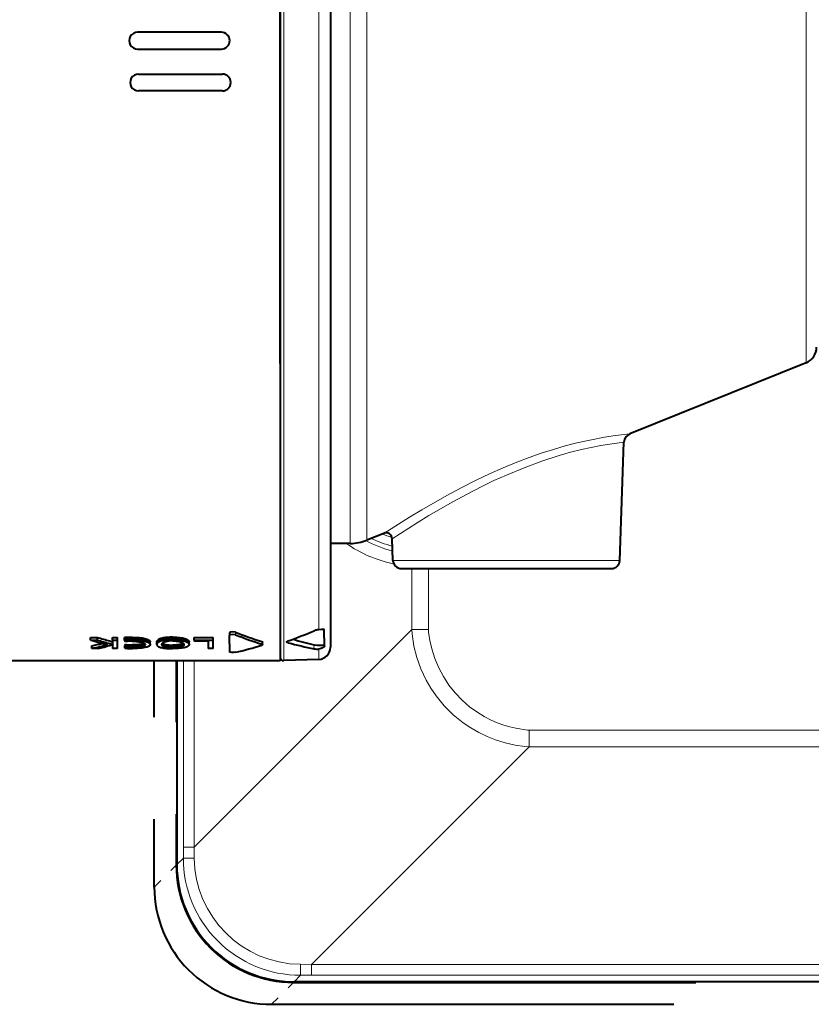
# Model space of a CAD drawing. Extents: x 40 to 812, y 25 to 535.
# Drawn here: x 671 to 694, y 158 to 188 of the extents above; entities that cross this region are included whole.
import ezdxf

# ---------------------------------------------------------------- set-up
doc = ezdxf.new("R2010")
doc.units = 0
doc.linetypes.add('DASHSPACE', pattern=[30, 12, -18])

msp = doc.modelspace()

# ---------------------------------------------------------------- linework, layer by layer
at = {"color": 7, "lineweight": 13}
for p, q in [((678.643555, 205.403214), (678.643677, 168.410751)), ((679.688354, 204.48613), (679.688416, 169.32785)), ((680.630798, 201.906982), (680.630859, 173.74324)), ((681.121643, 201.811584), (681.121704, 173.826965)), ((694.225281, 196.517395), (694.225342, 178.473129)), ((694.225342, 178.473129), (694.225342, 177.296646)), ((680.630859, 173.74324), (680.630859, 171.906982)), ((681.121704, 173.826965), (681.121704, 172.002396)), ((681.902161, 171.398254), (685.285583, 171.39827)), ((685.285583, 171.39827), (688.669006, 171.398285)), ((682.462219, 169.333664), (682.462219, 171.156982)), ((682.959839, 169.333664), (682.959778, 171.156982)), ((682.462219, 169.333664), (675.974365, 162.845718)), ((677.205933, 169.258652), (677.206604, 169.179428)), ((682.462219, 169.333664), (682.959839, 169.333664)), ((677.991699, 168.978394), (677.990845, 168.901016)), ((678.77771, 168.999023), (678.776978, 168.944199)), ((679.548035, 168.87944), (679.546448, 168.762451)), ((679.688416, 168.754959), (679.688416, 168.447235)), ((675.454468, 168.406952), (675.454529, 162.323761)), ((675.650635, 162.845718), (675.650635, 168.406967)), ((675.974365, 162.845718), (675.974304, 168.406967)), ((721.108948, 166.331329), (685.96228, 166.331238)), ((685.96228, 165.833679), (685.96228, 166.331238)), ((685.96228, 165.833679), (679.474365, 159.345734)), ((721.108887, 165.833771), (685.96228, 165.833679)), ((675.974304, 162.845718), (675.650635, 162.845703)), ((675.650635, 162.519913), (675.650635, 162.845703)), ((675.977478, 162.51329), (675.974365, 162.845718)), ((675.454529, 162.323761), (675.650635, 162.519913)), ((679.474365, 159.345734), (679.141907, 159.348846)), ((727.596863, 159.345856), (679.474365, 159.345734)), ((679.474365, 159.345734), (679.474365, 159.022034)), ((678.952393, 158.825897), (679.14856, 159.022049)), ((679.474365, 159.022034), (679.14856, 159.022049)), ((727.596863, 159.022171), (679.474365, 159.022034)), ((728.118835, 158.826019), (678.952393, 158.825897))]:
    msp.add_line(p, q, dxfattribs=at)
at = {"color": 7, "lineweight": 40}
for p, q in [((678.535645, 205.299011), (678.535767, 168.514938)), ((680.035706, 205.007065), (680.035767, 168.8069)), ((678.535278, 177.275864), (678.535217, 196.53804)), ((676.785217, 187.156952), (674.285217, 187.156937)), ((674.285217, 186.656937), (676.785217, 186.656952)), ((674.314331, 185.907272), (676.814331, 185.907288)), ((676.814331, 185.407288), (674.314331, 185.407272)), ((678.535278, 177.275864), (678.535278, 168.406982)), ((694.225342, 177.296646), (688.964233, 175.17099)), ((688.669006, 171.398285), (688.792114, 174.925247)), ((681.627991, 172.206955), (681.121704, 172.002396)), ((680.630859, 171.906982), (680.035583, 171.906982)), ((681.902161, 171.398254), (681.879578, 172.043564)), ((682.151978, 171.156982), (685.285583, 171.156998)), ((685.285583, 171.156998), (688.419128, 171.156998)), ((677.028015, 169.238983), (677.028687, 169.159851)), ((679.862854, 168.842026), (679.854431, 169.324142)), ((672.878601, 169.102554), (673.086914, 169.102554)), ((672.878601, 169.024628), (672.878601, 169.102554)), ((672.878601, 169.024628), (673.086914, 169.024628)), ((673.086914, 169.024628), (673.086914, 169.102554)), ((673.450623, 168.99733), (673.45752, 168.995407)), ((673.450623, 168.919861), (673.45752, 168.917953)), ((673.45752, 168.995407), (673.464844, 168.993301)), ((673.45752, 168.917953), (673.464844, 168.915863)), ((673.464844, 168.993301), (673.472778, 168.991028)), ((673.464844, 168.915863), (673.472778, 168.913605)), ((673.472778, 168.991028), (673.481201, 168.988586)), ((673.472778, 168.913605), (673.481201, 168.911163)), ((673.481201, 168.988586), (673.490112, 168.985962)), ((673.481201, 168.911163), (673.490112, 168.908554)), ((673.490112, 168.985962), (673.499573, 168.98317)), ((673.499573, 168.98317), (673.509521, 168.980209)), ((673.509521, 168.980209), (673.519958, 168.977081)), ((673.519958, 168.977081), (673.530945, 168.973785)), ((673.530945, 168.973785), (673.54248, 168.970306)), ((673.540649, 169.102554), (673.682922, 169.102554)), ((673.540649, 169.024628), (673.540649, 169.102554)), ((673.540649, 169.024628), (673.540649, 168.918793)), ((673.540649, 169.024628), (673.682922, 169.024628)), ((673.540649, 168.918793), (673.54071, 168.915863)), ((673.54071, 168.915863), (673.540771, 168.91301)), ((673.540771, 168.91301), (673.540833, 168.910233)), ((673.682922, 169.024628), (673.682922, 169.102554)), ((673.682922, 168.773346), (673.682922, 169.024628)), ((673.920654, 169.096771), (673.899597, 169.094955)), ((673.899597, 169.017059), (673.899597, 169.094955)), ((673.920654, 169.01889), (673.899597, 169.017059)), ((673.899597, 169.017059), (673.90979, 168.978912)), ((673.933167, 168.981201), (673.90979, 168.978912)), ((673.942017, 169.098419), (673.920654, 169.096771)), ((673.920654, 169.01889), (673.920654, 169.096771)), ((673.942017, 169.020508), (673.920654, 169.01889)), ((673.956055, 168.983246), (673.933167, 168.981201)), ((673.963623, 169.099854), (673.942017, 169.098419)), ((673.942017, 169.020508), (673.942017, 169.098419)), ((673.963623, 169.021942), (673.942017, 169.020508)), ((673.978577, 168.985062), (673.956055, 168.983246)), ((673.985596, 169.101105), (673.963623, 169.099854)), ((673.963623, 169.021942), (673.963623, 169.099854)), ((673.985596, 169.023193), (673.963623, 169.021942)), ((674.000671, 168.986633), (673.978577, 168.985062)), ((674.007812, 169.102173), (673.985596, 169.101105)), ((673.985596, 169.023193), (673.985596, 169.101105)), ((674.007812, 169.024261), (673.985596, 169.023193)), ((674.022339, 168.987976), (674.000671, 168.986633)), ((674.030334, 169.103043), (674.007812, 169.102173)), ((674.007812, 169.024261), (674.007812, 169.102173)), ((674.030334, 169.025116), (674.007812, 169.024261)), ((674.04364, 168.989059), (674.022339, 168.987976)), ((674.053162, 169.103714), (674.030334, 169.103043)), ((674.030334, 169.025116), (674.030334, 169.103043)), ((674.053162, 169.025787), (674.030334, 169.025116)), ((674.064514, 168.989914), (674.04364, 168.989059)), ((674.076355, 169.104202), (674.053162, 169.103714)), ((674.053162, 169.025787), (674.053162, 169.103714)), ((674.076355, 169.026276), (674.053162, 169.025787)), ((674.085022, 168.990524), (674.064514, 168.989914)), ((674.099792, 169.104492), (674.076355, 169.104202)), ((674.076355, 169.026276), (674.076355, 169.104202)), ((674.099792, 169.026566), (674.076355, 169.026276)), ((674.105042, 168.990875), (674.085022, 168.990524)), ((674.123535, 169.104584), (674.099792, 169.104492)), ((674.099792, 169.026566), (674.099792, 169.104492)), ((674.123535, 169.026657), (674.099792, 169.026566)), ((674.124695, 168.990997), (674.105042, 168.990875)), ((674.123535, 169.104584), (674.181396, 169.104034)), ((674.123535, 169.026657), (674.123535, 169.104584)), ((674.123535, 169.026657), (674.181396, 169.026108)), ((674.124695, 168.990997), (674.153931, 168.990753)), ((674.153931, 168.990753), (674.182373, 168.990005)), ((674.181396, 169.104034), (674.236267, 169.102371)), ((674.181396, 169.026108), (674.181396, 169.104034)), ((674.181396, 169.026108), (674.236267, 169.02446)), ((674.182373, 168.990005), (674.209961, 168.988754)), ((674.209961, 168.988754), (674.236694, 168.987015)), ((674.236267, 169.102371), (674.288086, 169.099625)), ((674.236267, 169.02446), (674.236267, 169.102371)), ((674.236267, 169.02446), (674.288086, 169.021713)), ((674.236694, 168.987015), (674.262634, 168.984772)), ((674.262634, 168.984772), (674.28772, 168.98204)), ((674.28772, 168.98204), (674.311951, 168.978821)), ((674.288086, 169.099625), (674.336792, 169.095764)), ((674.288086, 169.021713), (674.288086, 169.099625)), ((674.288086, 169.021713), (674.336792, 169.017883)), ((674.311951, 168.978821), (674.335388, 168.975128)), ((674.335388, 168.975128), (674.358032, 168.970947)), ((674.336792, 169.095764), (674.382507, 169.090836)), ((674.336792, 169.017883), (674.336792, 169.095764)), ((674.336792, 169.017883), (674.382507, 169.01297)), ((674.358032, 168.970947), (674.379822, 168.966278)), ((674.379822, 168.966278), (674.404419, 168.960144)), ((674.382507, 169.090836), (674.425171, 169.084824)), ((674.382507, 169.01297), (674.382507, 169.090836)), ((674.382507, 169.01297), (674.425171, 169.006989)), ((674.404419, 168.960144), (674.426514, 168.953644)), ((674.425171, 169.084824), (674.464783, 169.077759)), ((674.425171, 169.006989), (674.425171, 169.084824)), ((674.425171, 169.006989), (674.464783, 168.999954)), ((674.426514, 168.953644), (674.445923, 168.946777)), ((674.442871, 168.911087), (674.427246, 168.906235)), ((674.456848, 168.916199), (674.442871, 168.911087)), ((674.442871, 168.834), (674.442871, 168.911087)), ((674.445923, 168.946777), (674.462769, 168.93959)), ((674.469177, 168.92157), (674.456848, 168.916199)), ((674.456848, 168.839081), (674.456848, 168.916199)), ((674.462769, 168.93959), (674.477051, 168.932037)), ((674.464783, 169.077759), (674.501343, 169.069656)), ((674.464783, 168.999954), (674.464783, 169.077759)), ((674.464783, 168.999954), (674.501343, 168.991882)), ((674.479858, 168.927216), (674.469177, 168.92157)), ((674.469177, 168.844437), (674.469177, 168.92157)), ((674.477051, 168.932037), (674.488708, 168.924164)), ((674.482056, 168.92865), (674.479858, 168.927216)), ((674.479858, 168.850052), (674.479858, 168.927216)), ((674.488708, 168.924164), (674.497803, 168.91597)), ((674.488892, 168.855927), (674.488892, 168.923996)), ((674.496277, 168.862076), (674.496277, 168.917297)), ((674.497803, 168.91597), (674.504272, 168.907455)), ((674.501343, 169.069656), (674.534851, 169.060547)), ((674.501343, 168.991882), (674.501343, 169.069656)), ((674.501343, 168.991882), (674.534851, 168.982803)), ((674.534851, 169.060547), (674.565308, 169.05043)), ((674.534851, 168.982803), (674.534851, 169.060547)), ((674.534851, 168.982803), (674.565308, 168.972748)), ((674.565308, 169.05043), (674.58374, 169.043182)), ((674.565308, 168.972748), (674.565308, 169.05043)), ((674.565308, 168.972748), (674.58374, 168.96553)), ((674.58374, 169.043182), (674.600281, 169.03569)), ((674.58374, 168.96553), (674.58374, 169.043182)), ((674.58374, 168.96553), (674.600281, 168.958069)), ((674.600281, 169.03569), (674.614868, 169.027954)), ((674.600281, 168.958069), (674.600281, 169.03569)), ((674.600281, 168.958069), (674.614868, 168.950363)), ((674.614868, 169.027954), (674.627502, 169.019989)), ((674.614868, 168.950363), (674.614868, 169.027954)), ((674.614868, 168.950363), (674.627502, 168.942429)), ((674.627502, 169.019989), (674.638184, 169.011795)), ((674.627502, 168.942429), (674.627502, 169.019989)), ((674.627502, 168.942429), (674.638184, 168.934265)), ((674.638184, 169.011795), (674.646973, 169.003372)), ((674.638184, 168.934265), (674.638184, 169.011795)), ((674.638184, 168.934265), (674.646973, 168.925888)), ((674.646973, 169.003372), (674.653748, 168.994736)), ((674.646973, 168.925888), (674.646973, 169.003372)), ((674.646973, 168.925888), (674.653748, 168.917297)), ((674.653748, 168.994736), (674.65863, 168.985901)), ((674.653748, 168.917297), (674.653748, 168.994736)), ((674.653748, 168.917297), (674.65863, 168.908478)), ((674.65863, 168.985901), (674.66156, 168.976837)), ((674.65863, 168.908478), (674.65863, 168.985901)), ((674.66156, 168.976837), (674.662537, 168.96759)), ((674.66156, 168.89946), (674.66156, 168.976837)), ((674.662537, 168.890259), (674.662537, 168.96759)), ((674.857605, 168.980865), (674.856384, 168.969711)), ((674.856384, 168.892365), (674.856384, 168.969711)), ((674.861206, 168.991714), (674.857605, 168.980865)), ((674.857605, 168.903473), (674.857605, 168.980865)), ((674.861206, 168.914276), (674.857605, 168.903473)), ((674.867188, 169.002228), (674.861206, 168.991714)), ((674.861206, 168.914276), (674.861206, 168.991714)), ((674.867188, 168.924744), (674.861206, 168.914276)), ((674.87561, 169.012421), (674.867188, 169.002228)), ((674.867188, 168.924744), (674.867188, 169.002228)), ((674.87561, 168.934891), (674.867188, 168.924744)), ((674.886414, 169.022278), (674.87561, 169.012421)), ((674.87561, 168.934891), (674.87561, 169.012421)), ((674.886414, 168.944702), (674.87561, 168.934891)), ((674.899597, 169.031769), (674.886414, 169.022278)), ((674.886414, 168.944702), (674.886414, 169.022278)), ((674.899597, 168.954147), (674.886414, 168.944702)), ((674.915222, 169.040894), (674.899597, 169.031769)), ((674.899597, 168.954147), (674.899597, 169.031769)), ((674.915222, 168.963242), (674.899597, 168.954147)), ((674.933228, 169.049637), (674.915222, 169.040894)), ((674.915222, 168.963242), (674.915222, 169.040894)), ((674.933228, 168.971954), (674.915222, 168.963242)), ((674.953613, 169.057999), (674.933228, 169.049637)), ((674.933228, 168.971954), (674.933228, 169.049637)), ((674.953613, 168.980286), (674.933228, 168.971954)), ((674.97644, 169.065979), (674.953613, 169.057999)), ((674.953613, 168.980286), (674.953613, 169.057999)), ((674.97644, 168.98822), (674.953613, 168.980286)), ((675.002808, 169.073822), (674.97644, 169.065979)), ((674.97644, 168.98822), (674.97644, 169.065979)), ((675.002808, 168.996033), (674.97644, 168.98822)), ((675.031372, 169.080887), (675.002808, 169.073822)), ((675.002808, 168.996033), (675.002808, 169.073822)), ((675.031372, 169.003052), (675.002808, 168.996033)), ((675.016174, 168.915451), (675.012451, 168.907913)), ((675.014465, 168.87146), (675.014465, 168.912003)), ((675.021362, 168.92276), (675.016174, 168.915451)), ((675.020691, 168.862), (675.020691, 168.921814)), ((675.028076, 168.929855), (675.021362, 168.92276)), ((675.036255, 168.936722), (675.028076, 168.929855)), ((675.029419, 168.930298), (675.040649, 168.921982)), ((675.029419, 168.853134), (675.029419, 168.930298)), ((675.062012, 169.087143), (675.031372, 169.080887)), ((675.031372, 169.003052), (675.031372, 169.080887)), ((675.062012, 169.009293), (675.031372, 169.003052)), ((675.045959, 168.943344), (675.036255, 168.936722)), ((675.040649, 168.921982), (675.054382, 168.914246)), ((675.040649, 168.844849), (675.040649, 168.921982)), ((675.057068, 168.949738), (675.045959, 168.943344)), ((675.054382, 168.914246), (675.070618, 168.907059)), ((675.054382, 168.837128), (675.054382, 168.914246)), ((675.069763, 168.955887), (675.057068, 168.949738)), ((675.094788, 169.09259), (675.062012, 169.087143)), ((675.062012, 169.009293), (675.062012, 169.087143)), ((675.094788, 169.014725), (675.062012, 169.009293)), ((675.083862, 168.961777), (675.069763, 168.955887)), ((675.10321, 168.968689), (675.083862, 168.961777)), ((675.129639, 169.097229), (675.094788, 169.09259)), ((675.094788, 169.014725), (675.094788, 169.09259)), ((675.129639, 169.019333), (675.094788, 169.014725)), ((675.12384, 168.974899), (675.10321, 168.968689)), ((675.145935, 168.980408), (675.12384, 168.974899)), ((675.166687, 169.101028), (675.129639, 169.097229)), ((675.129639, 169.019333), (675.129639, 169.097229)), ((675.166687, 169.023117), (675.129639, 169.019333)), ((675.169373, 168.985214), (675.145935, 168.980408)), ((675.205811, 169.103989), (675.166687, 169.101028)), ((675.166687, 169.023117), (675.166687, 169.101028)), ((675.205811, 169.026077), (675.166687, 169.023117)), ((675.194214, 168.989288), (675.169373, 168.985214)), ((675.220398, 168.99263), (675.194214, 168.989288)), ((675.24707, 169.10611), (675.205811, 169.103989)), ((675.205811, 169.026077), (675.205811, 169.103989)), ((675.24707, 169.028183), (675.205811, 169.026077)), ((675.247986, 168.995224), (675.220398, 168.99263)), ((675.290466, 169.107391), (675.24707, 169.10611)), ((675.24707, 169.028183), (675.24707, 169.10611)), ((675.290466, 169.029449), (675.24707, 169.028183)), ((675.276917, 168.997101), (675.247986, 168.995224)), ((675.307251, 168.998215), (675.276917, 168.997101)), ((675.335999, 169.107819), (675.290466, 169.107391)), ((675.290466, 169.029449), (675.290466, 169.107391)), ((675.335999, 169.029877), (675.290466, 169.029449)), ((675.338989, 168.998596), (675.307251, 168.998215)), ((675.335999, 169.107819), (675.391602, 169.107193)), ((675.335999, 169.029877), (675.335999, 169.107819)), ((675.335999, 169.029877), (675.391602, 169.029266)), ((675.338989, 168.998596), (675.361633, 168.998383)), ((675.361633, 168.998383), (675.383667, 168.997787)), ((675.383667, 168.997787), (675.405151, 168.996796)), ((675.391602, 169.107193), (675.444031, 169.105347)), ((675.391602, 169.029266), (675.391602, 169.107193)), ((675.391602, 169.029266), (675.444031, 169.02742)), ((675.405151, 168.996796), (675.426025, 168.995392)), ((675.426025, 168.995392), (675.446289, 168.993591)), ((675.444031, 169.105347), (675.493164, 169.102264)), ((675.444031, 169.02742), (675.444031, 169.105347)), ((675.444031, 169.02742), (675.493164, 169.024338)), ((675.446289, 168.993591), (675.466003, 168.991409)), ((675.466003, 168.991409), (675.485107, 168.988831)), ((675.485107, 168.988831), (675.503601, 168.985855)), ((675.493164, 169.102264), (675.539124, 169.097946)), ((675.493164, 169.024338), (675.493164, 169.102264)), ((675.493164, 169.024338), (675.539124, 169.02005)), ((675.503601, 168.985855), (675.521545, 168.982498)), ((675.521545, 168.982498), (675.538879, 168.978745)), ((675.538879, 168.978745), (675.563721, 168.972412)), ((675.539124, 169.097946), (675.581787, 169.092438)), ((675.539124, 169.02005), (675.539124, 169.097946)), ((675.539124, 169.02005), (675.581787, 169.014557)), ((675.563721, 168.972412), (675.585999, 168.965515)), ((675.581787, 169.092438), (675.621216, 169.085724)), ((675.581787, 169.014557), (675.581787, 169.092438)), ((675.581787, 169.014557), (675.621216, 169.007874)), ((675.585999, 168.965515), (675.605591, 168.958069)), ((675.605591, 168.958069), (675.62262, 168.950073)), ((675.632141, 168.917633), (675.61853, 168.910858)), ((675.621216, 169.085724), (675.65741, 169.07782)), ((675.621216, 169.007874), (675.621216, 169.085724)), ((675.621216, 169.007874), (675.65741, 169.000015)), ((675.62262, 168.950073), (675.637024, 168.941544)), ((675.643616, 168.924881), (675.632141, 168.917633)), ((675.632141, 168.840515), (675.632141, 168.917633)), ((675.637024, 168.941544), (675.648804, 168.93251)), ((675.650574, 168.930634), (675.643616, 168.924881)), ((675.643616, 168.847733), (675.643616, 168.924881)), ((675.648804, 168.93251), (675.657959, 168.922958)), ((675.653015, 168.855453), (675.653015, 168.932632)), ((675.65741, 169.07782), (675.690369, 169.068787)), ((675.65741, 169.000015), (675.65741, 169.07782)), ((675.65741, 169.000015), (675.690369, 168.991013)), ((675.657959, 168.922958), (675.66449, 168.912933)), ((675.660339, 168.863678), (675.660339, 168.919312)), ((675.66449, 168.912933), (675.668396, 168.90242)), ((675.690369, 169.068787), (675.720093, 169.058624)), ((675.690369, 168.991013), (675.690369, 169.068787)), ((675.690369, 168.991013), (675.720093, 168.980896)), ((675.720093, 169.058624), (675.746582, 169.047348)), ((675.720093, 168.980896), (675.720093, 169.058624)), ((675.720093, 168.980896), (675.746582, 168.969666)), ((675.746582, 169.047348), (675.761047, 169.040024)), ((675.746582, 168.969666), (675.746582, 169.047348)), ((675.746582, 168.969666), (675.761047, 168.962372)), ((675.761047, 169.040024), (675.773987, 169.032578)), ((675.761047, 168.962372), (675.761047, 169.040024)), ((675.761047, 168.962372), (675.773987, 168.954956)), ((675.773987, 169.032578), (675.7854, 169.025024)), ((675.773987, 168.954956), (675.773987, 169.032578)), ((675.773987, 168.954956), (675.785461, 168.947433)), ((675.7854, 169.025024), (675.795349, 169.017349)), ((675.785461, 168.947433), (675.7854, 169.025024)), ((675.785461, 168.947433), (675.795349, 168.939789)), ((675.795349, 169.017349), (675.803711, 169.009552)), ((675.795349, 168.939789), (675.795349, 169.017349)), ((675.795349, 168.939789), (675.803711, 168.932037)), ((675.803711, 169.009552), (675.810608, 169.001663)), ((675.803711, 168.932037), (675.803711, 169.009552)), ((675.803711, 168.932037), (675.810608, 168.924194)), ((675.810608, 169.001663), (675.815918, 168.993683)), ((675.810608, 168.924194), (675.810608, 169.001663)), ((675.810608, 168.924194), (675.815918, 168.916229)), ((675.815918, 168.993683), (675.819763, 168.98558)), ((675.815918, 168.916229), (675.815918, 168.993683)), ((675.815918, 168.916229), (675.819763, 168.908173)), ((675.819763, 168.98558), (675.822021, 168.977386)), ((675.819763, 168.908173), (675.819763, 168.98558)), ((675.822021, 168.977386), (675.822815, 168.969101)), ((675.822021, 168.900009), (675.822021, 168.977386)), ((675.822815, 168.891769), (675.822815, 168.969101)), ((675.970459, 169.102554), (676.535278, 169.102554)), ((675.970459, 169.024643), (675.970459, 169.102554)), ((675.970459, 169.024643), (675.970459, 168.990677)), ((675.970459, 169.024643), (676.535278, 169.024643)), ((676.393005, 168.990677), (675.970459, 168.990677)), ((676.393005, 168.990677), (676.393005, 168.773346)), ((676.535278, 169.024643), (676.535278, 169.102554)), ((676.535278, 168.773346), (676.535278, 169.024643)), ((677.032959, 168.670181), (677.028687, 169.159851)), ((678.012573, 168.885315), (678.013428, 168.962616)), ((672.919434, 168.773346), (672.919434, 168.850174)), ((673.111511, 168.773346), (672.919434, 168.773346)), ((673.467041, 168.85965), (673.460266, 168.857925)), ((673.474121, 168.861481), (673.467041, 168.85965)), ((673.481628, 168.863403), (673.474121, 168.861481)), ((673.489441, 168.865448), (673.481628, 168.863403)), ((673.49762, 168.867615), (673.489441, 168.865448)), ((673.490112, 168.908554), (673.499573, 168.905777)), ((673.506104, 168.869873), (673.49762, 168.867615)), ((673.499573, 168.905777), (673.509521, 168.902817)), ((673.515015, 168.872253), (673.506104, 168.869873)), ((673.509521, 168.902817), (673.519958, 168.899704)), ((673.524231, 168.874741), (673.515015, 168.872253)), ((673.519958, 168.899704), (673.530945, 168.896423)), ((673.533752, 168.87735), (673.524231, 168.874741)), ((673.530945, 168.896423), (673.54248, 168.892975)), ((673.543701, 168.880066), (673.533752, 168.87735)), ((673.540649, 168.8508), (673.540649, 168.879242)), ((673.54071, 168.854431), (673.540649, 168.8508)), ((673.540649, 168.8508), (673.540649, 168.773346)), ((673.682922, 168.773346), (673.540649, 168.773346)), ((673.540771, 168.857925), (673.54071, 168.854431)), ((673.540955, 168.861237), (673.540771, 168.857925)), ((673.540833, 168.910233), (673.540955, 168.907532)), ((673.540955, 168.907532), (673.541138, 168.904922)), ((673.541138, 168.86441), (673.540955, 168.861237)), ((673.541138, 168.904922), (673.541321, 168.902374)), ((673.541443, 168.867432), (673.541138, 168.86441)), ((673.541321, 168.902374), (673.541565, 168.899918)), ((673.541748, 168.870285), (673.541443, 168.867432)), ((673.541565, 168.899918), (673.541809, 168.897522)), ((673.542114, 168.872971), (673.541748, 168.870285)), ((673.541809, 168.897522), (673.542114, 168.895203)), ((673.542114, 168.895203), (673.54248, 168.892975)), ((673.542603, 168.875504), (673.542114, 168.872971)), ((673.543091, 168.877869), (673.542603, 168.875504)), ((673.543701, 168.880066), (673.543091, 168.877869)), ((673.921204, 168.889587), (673.909851, 168.858643)), ((673.909851, 168.781784), (673.909851, 168.858643)), ((673.921204, 168.812592), (673.909851, 168.781784)), ((673.909851, 168.781784), (673.93042, 168.779861)), ((673.921204, 168.889587), (673.942383, 168.886978)), ((673.921204, 168.812592), (673.921204, 168.889587)), ((673.921204, 168.812592), (673.942383, 168.809998)), ((673.93042, 168.779861), (673.951477, 168.778152)), ((673.942383, 168.886978), (673.963501, 168.884659)), ((673.942383, 168.809998), (673.942383, 168.886978)), ((673.942383, 168.809998), (673.963501, 168.807678)), ((673.951477, 168.778152), (673.972961, 168.776642)), ((673.963501, 168.884659), (673.984741, 168.882614)), ((673.963501, 168.807678), (673.963501, 168.884659)), ((673.963501, 168.807678), (673.984741, 168.805649)), ((673.972961, 168.776642), (673.994934, 168.775345)), ((673.984741, 168.882614), (674.00592, 168.880859)), ((673.984741, 168.805649), (673.984741, 168.882614)), ((673.984741, 168.805649), (674.00592, 168.803894)), ((673.994934, 168.775345), (674.017273, 168.774246)), ((674.00592, 168.880859), (674.027161, 168.879364)), ((674.00592, 168.803894), (674.00592, 168.880859)), ((674.00592, 168.803894), (674.027161, 168.802399)), ((674.017273, 168.774246), (674.040039, 168.773346)), ((674.027161, 168.879364), (674.048401, 168.878143)), ((674.027161, 168.802399), (674.027161, 168.879364)), ((674.027161, 168.802399), (674.048401, 168.801193)), ((674.040039, 168.773346), (674.063293, 168.772644)), ((674.048401, 168.878143), (674.069702, 168.877197)), ((674.048401, 168.801193), (674.048401, 168.878143)), ((674.048401, 168.801193), (674.069702, 168.800247)), ((674.063293, 168.772644), (674.086914, 168.772141)), ((674.069702, 168.877197), (674.091003, 168.876526)), ((674.069702, 168.800247), (674.069702, 168.877197)), ((674.069702, 168.800247), (674.091003, 168.799576)), ((674.086914, 168.772141), (674.111023, 168.771851)), ((674.091003, 168.876526), (674.112366, 168.876114)), ((674.091003, 168.799576), (674.091003, 168.876526)), ((674.091003, 168.799576), (674.112366, 168.799164)), ((674.111023, 168.771851), (674.135498, 168.771744)), ((674.112366, 168.876114), (674.133728, 168.875977)), ((674.112366, 168.799164), (674.112366, 168.876114)), ((674.112366, 168.799164), (674.133728, 168.799042)), ((674.170044, 168.876282), (674.133728, 168.875977)), ((674.133728, 168.799042), (674.133728, 168.875977)), ((674.170044, 168.799332), (674.133728, 168.799042)), ((674.172485, 168.771957), (674.135498, 168.771744)), ((674.204834, 168.877167), (674.170044, 168.876282)), ((674.170044, 168.799332), (674.170044, 168.876282)), ((674.204834, 168.800232), (674.170044, 168.799332)), ((674.208496, 168.772598), (674.172485, 168.771957)), ((674.238037, 168.878662), (674.204834, 168.877167)), ((674.204834, 168.800232), (674.204834, 168.877167)), ((674.238037, 168.801712), (674.204834, 168.800232)), ((674.24353, 168.773682), (674.208496, 168.772598)), ((674.269714, 168.880753), (674.238037, 168.878662)), ((674.238037, 168.801712), (674.238037, 168.878662)), ((674.269714, 168.803787), (674.238037, 168.801712)), ((674.277527, 168.775177), (674.24353, 168.773682)), ((674.299805, 168.883453), (674.269714, 168.880753)), ((674.269714, 168.803787), (674.269714, 168.880753)), ((674.299805, 168.806473), (674.269714, 168.803787)), ((674.310608, 168.777115), (674.277527, 168.775177)), ((674.32843, 168.886765), (674.299805, 168.883453)), ((674.299805, 168.806473), (674.299805, 168.883453)), ((674.32843, 168.809769), (674.299805, 168.806473)), ((674.342712, 168.779495), (674.310608, 168.777115)), ((674.355408, 168.890686), (674.32843, 168.886765)), ((674.32843, 168.809769), (674.32843, 168.886765)), ((674.355408, 168.813675), (674.32843, 168.809769)), ((674.373901, 168.782303), (674.342712, 168.779495)), ((674.38092, 168.895233), (674.355408, 168.890686)), ((674.355408, 168.813675), (674.355408, 168.890686)), ((674.38092, 168.818207), (674.355408, 168.813675)), ((674.404053, 168.785553), (674.373901, 168.782303)), ((674.404846, 168.900406), (674.38092, 168.895233)), ((674.38092, 168.818207), (674.38092, 168.895233)), ((674.404846, 168.823364), (674.38092, 168.818207)), ((674.433228, 168.789276), (674.404053, 168.785553)), ((674.427246, 168.906235), (674.404846, 168.900406)), ((674.404846, 168.823364), (674.404846, 168.900406)), ((674.427246, 168.829163), (674.404846, 168.823364)), ((674.427246, 168.829163), (674.427246, 168.906235)), ((674.442871, 168.834), (674.427246, 168.829163)), ((674.461426, 168.793427), (674.433228, 168.789276)), ((674.456848, 168.839081), (674.442871, 168.834)), ((674.469177, 168.844437), (674.456848, 168.839081)), ((674.499634, 168.800049), (674.461426, 168.793427)), ((674.479858, 168.850052), (674.469177, 168.844437)), ((674.488892, 168.855927), (674.479858, 168.850052)), ((674.496277, 168.862076), (674.488892, 168.855927)), ((674.502075, 168.868515), (674.496277, 168.862076)), ((674.533813, 168.807297), (674.499634, 168.800049)), ((674.502075, 168.868515), (674.502075, 168.910355)), ((674.506165, 168.875214), (674.502075, 168.868515)), ((674.504272, 168.907455), (674.508179, 168.898621)), ((674.506165, 168.875214), (674.506165, 168.903137)), ((674.508667, 168.882217), (674.506165, 168.875214)), ((674.508179, 168.898621), (674.50946, 168.889496)), ((674.508667, 168.882217), (674.508667, 168.895294)), ((674.50946, 168.889496), (674.508667, 168.882217)), ((674.563965, 168.815201), (674.533813, 168.807297)), ((674.590149, 168.823776), (674.563965, 168.815201)), ((674.612244, 168.833038), (674.590149, 168.823776)), ((674.630371, 168.842987), (674.612244, 168.833038)), ((674.644409, 168.853668), (674.630371, 168.842987)), ((674.65448, 168.865097), (674.644409, 168.853668)), ((674.660522, 168.877289), (674.65448, 168.865097)), ((674.65863, 168.908478), (674.66156, 168.89946)), ((674.662537, 168.890259), (674.660522, 168.877289)), ((674.66156, 168.89946), (674.662537, 168.890259)), ((674.857605, 168.903473), (674.856384, 168.892365)), ((674.856384, 168.892365), (674.8573, 168.882812)), ((674.8573, 168.882812), (674.859985, 168.873627)), ((674.859985, 168.873627), (674.864441, 168.864822)), ((674.864441, 168.864822), (674.870728, 168.856369)), ((674.870728, 168.856369), (674.878784, 168.848282)), ((674.878784, 168.848282), (674.888611, 168.84053)), ((674.888611, 168.84053), (674.900208, 168.833115)), ((674.900208, 168.833115), (674.913635, 168.826035)), ((674.913635, 168.826035), (674.928833, 168.81929)), ((674.928833, 168.81929), (674.945862, 168.812866)), ((674.945862, 168.812866), (674.972717, 168.804413)), ((674.972717, 168.804413), (675.002197, 168.796906)), ((675.002197, 168.796906), (675.034241, 168.790344)), ((675.010193, 168.900177), (675.00946, 168.892212)), ((675.00946, 168.892212), (675.010681, 168.881531)), ((675.012451, 168.907913), (675.010193, 168.900177)), ((675.010681, 168.881531), (675.010681, 168.901917)), ((675.010681, 168.881531), (675.014465, 168.87146)), ((675.014465, 168.87146), (675.020691, 168.862)), ((675.020691, 168.862), (675.029419, 168.853134)), ((675.029419, 168.853134), (675.040649, 168.844849)), ((675.034241, 168.790344), (675.06897, 168.784683)), ((675.040649, 168.844849), (675.054382, 168.837128)), ((675.054382, 168.837128), (675.070618, 168.829987)), ((675.06897, 168.784683), (675.106262, 168.779938)), ((675.070618, 168.907059), (675.089355, 168.900421)), ((675.070618, 168.829987), (675.070618, 168.907059)), ((675.070618, 168.829987), (675.089355, 168.823364)), ((675.089355, 168.900421), (675.110596, 168.894318)), ((675.089355, 168.823364), (675.089355, 168.900421)), ((675.089355, 168.823364), (675.110596, 168.817291)), ((675.106262, 168.779938), (675.146118, 168.776062)), ((675.110596, 168.894318), (675.134338, 168.888748)), ((675.110596, 168.817291), (675.110596, 168.894318)), ((675.110596, 168.817291), (675.134338, 168.811752)), ((675.134338, 168.888748), (675.151123, 168.885437)), ((675.134338, 168.811752), (675.134338, 168.888748)), ((675.134338, 168.811752), (675.151123, 168.808456)), ((675.146118, 168.776062), (675.18866, 168.773071)), ((675.151123, 168.885437), (675.16864, 168.882477)), ((675.151123, 168.808456), (675.151123, 168.885437)), ((675.151123, 168.808456), (675.16864, 168.805511)), ((675.16864, 168.882477), (675.186951, 168.879883)), ((675.16864, 168.805511), (675.16864, 168.882477)), ((675.16864, 168.805511), (675.186951, 168.802917)), ((675.186951, 168.879883), (675.205933, 168.87764)), ((675.186951, 168.802917), (675.186951, 168.879883)), ((675.186951, 168.802917), (675.205933, 168.80069)), ((675.18866, 168.773071), (675.233765, 168.770935)), ((675.205933, 168.87764), (675.225708, 168.875732)), ((675.205933, 168.80069), (675.205933, 168.87764)), ((675.205933, 168.80069), (675.225708, 168.798798)), ((675.225708, 168.875732), (675.246155, 168.874191)), ((675.225708, 168.798798), (675.225708, 168.875732)), ((675.225708, 168.798798), (675.246155, 168.797256)), ((675.233765, 168.770935), (675.281494, 168.769653)), ((675.246155, 168.874191), (675.267395, 168.872986)), ((675.246155, 168.797256), (675.246155, 168.874191)), ((675.246155, 168.797256), (675.267395, 168.796066)), ((675.267395, 168.872986), (675.289307, 168.872131)), ((675.267395, 168.796066), (675.267395, 168.872986)), ((675.267395, 168.796066), (675.289307, 168.795212)), ((675.281494, 168.769653), (675.331787, 168.769226)), ((675.289307, 168.872131), (675.312012, 168.871613)), ((675.289307, 168.795212), (675.289307, 168.872131)), ((675.289307, 168.795212), (675.312012, 168.794693)), ((675.312012, 168.871613), (675.335388, 168.871445)), ((675.312012, 168.794693), (675.312012, 168.871613)), ((675.312012, 168.794693), (675.335388, 168.794525)), ((675.391174, 168.769775), (675.331787, 168.769226)), ((675.362732, 168.871658), (675.335388, 168.871445)), ((675.335388, 168.794525), (675.335388, 168.871445)), ((675.362732, 168.794739), (675.335388, 168.794525)), ((675.38916, 168.872314), (675.362732, 168.871658)), ((675.362732, 168.794739), (675.362732, 168.871658)), ((675.38916, 168.79538), (675.362732, 168.794739)), ((675.414551, 168.873398), (675.38916, 168.872314)), ((675.38916, 168.79538), (675.38916, 168.872314)), ((675.414551, 168.796463), (675.38916, 168.79538)), ((675.446899, 168.771393), (675.391174, 168.769775)), ((675.439026, 168.874924), (675.414551, 168.873398)), ((675.414551, 168.796463), (675.414551, 168.873398)), ((675.439026, 168.797989), (675.414551, 168.796463)), ((675.462463, 168.876877), (675.439026, 168.874924)), ((675.439026, 168.797989), (675.439026, 168.874924)), ((675.462463, 168.799927), (675.439026, 168.797989)), ((675.498962, 168.774124), (675.446899, 168.771393)), ((675.484985, 168.879272), (675.462463, 168.876877)), ((675.462463, 168.799927), (675.462463, 168.876877)), ((675.484985, 168.802322), (675.462463, 168.799927)), ((675.506531, 168.882126), (675.484985, 168.879272)), ((675.484985, 168.802322), (675.484985, 168.879272)), ((675.506531, 168.805161), (675.484985, 168.802322)), ((675.547302, 168.777954), (675.498962, 168.774124)), ((675.5271, 168.885422), (675.506531, 168.882126)), ((675.506531, 168.805161), (675.506531, 168.882126)), ((675.5271, 168.808441), (675.506531, 168.805161)), ((675.546692, 168.88916), (675.5271, 168.885422)), ((675.5271, 168.808441), (675.5271, 168.885422)), ((675.546692, 168.812164), (675.5271, 168.808441)), ((675.565308, 168.893372), (675.546692, 168.88916)), ((675.546692, 168.812164), (675.546692, 168.88916)), ((675.565308, 168.81636), (675.546692, 168.812164)), ((675.59198, 168.782898), (675.547302, 168.777954)), ((675.585144, 168.898743), (675.565308, 168.893372)), ((675.565308, 168.81636), (675.565308, 168.893372)), ((675.585144, 168.821701), (675.565308, 168.81636)), ((675.602905, 168.904572), (675.585144, 168.898743)), ((675.585144, 168.821701), (675.585144, 168.898743)), ((675.602905, 168.827499), (675.585144, 168.821701)), ((675.632996, 168.788971), (675.59198, 168.782898)), ((675.61853, 168.910858), (675.602905, 168.904572)), ((675.602905, 168.827499), (675.602905, 168.904572)), ((675.61853, 168.833771), (675.602905, 168.827499)), ((675.61853, 168.833771), (675.61853, 168.910858)), ((675.632141, 168.840515), (675.61853, 168.833771)), ((675.643616, 168.847733), (675.632141, 168.840515)), ((675.670349, 168.796219), (675.632996, 168.788971)), ((675.653015, 168.855453), (675.643616, 168.847733)), ((675.660339, 168.863678), (675.653015, 168.855453)), ((675.665527, 168.872406), (675.660339, 168.863678)), ((675.665527, 168.872406), (675.665527, 168.910095)), ((675.668701, 168.881668), (675.665527, 168.872406)), ((675.668396, 168.90242), (675.669739, 168.891464)), ((675.668701, 168.881668), (675.668701, 168.900223)), ((675.669739, 168.891464), (675.668701, 168.881668)), ((675.704041, 168.804657), (675.670349, 168.796219)), ((675.734009, 168.814301), (675.704041, 168.804657)), ((675.760376, 168.825211), (675.734009, 168.814301)), ((675.772217, 168.831131), (675.760376, 168.825211)), ((675.782837, 168.837204), (675.772217, 168.831131)), ((675.792175, 168.843445), (675.782837, 168.837204)), ((675.800293, 168.849838), (675.792175, 168.843445)), ((675.80719, 168.856415), (675.800293, 168.849838)), ((675.812805, 168.863129), (675.80719, 168.856415)), ((675.817139, 168.870026), (675.812805, 168.863129)), ((675.820312, 168.877106), (675.817139, 168.870026)), ((675.819763, 168.908173), (675.822021, 168.900009)), ((675.822144, 168.884338), (675.820312, 168.877106)), ((675.822021, 168.900009), (675.822815, 168.891769)), ((675.822815, 168.891769), (675.822144, 168.884338)), ((676.535278, 168.773346), (676.393005, 168.773346)), ((678.535278, 168.406982), (621.984131, 168.40683)), ((675.454407, 168.406952), (675.454407, 162.323761)), ((679.688416, 168.447235), (678.643677, 168.410751)), ((728.118835, 158.825928), (678.952393, 158.825806))]:
    msp.add_line(p, q, dxfattribs=at)
at = {"color": 7, "linetype": 'DASHSPACE', "lineweight": 40, "ltscale": 0.168824}
msp.add_line((674.784546, 161.653946), (674.784546, 168.406921), dxfattribs=at)
at = {"color": 7, "linetype": 'DASHSPACE', "lineweight": 13, "ltscale": 0.168824}
msp.add_line((674.784729, 161.653946), (674.784668, 168.406921), dxfattribs=at)
at = {"color": 7, "linetype": 'DASHSPACE', "lineweight": 40, "ltscale": 0.152464}
msp.add_line((675.439148, 168.406952), (675.439148, 162.308411), dxfattribs=at)
at = {"color": 7, "linetype": 'DASHSPACE', "lineweight": 13, "ltscale": 0.023138}
for p, q in [((674.784729, 161.653946), (675.439148, 162.308411)), ((678.282593, 158.156097), (678.937012, 158.810547))]:
    msp.add_line(p, q, dxfattribs=at)
at = {"color": 7, "linetype": 'DASHSPACE', "lineweight": 40}
for p, q in [((678.937012, 158.810547), (728.134155, 158.810684)), ((678.282593, 158.155945), (728.788635, 158.156067))]:
    msp.add_line(p, q, dxfattribs=at)
at = {"color": 7, "linetype": 'DASHSPACE', "lineweight": 13}
msp.add_line((678.282593, 158.156097), (728.788635, 158.156219), dxfattribs=at)
at = {"color": 7, "lineweight": 13}
for points in [[(688.964233, 175.17099), (688.544617, 175.123047), (688.217224, 175.073853), (687.824341, 175.001434), (687.384888, 174.903427), (687.041321, 174.814545), (686.686584, 174.7117), (686.325867, 174.595917), (685.96228, 174.468094), (685.598572, 174.329361), (685.191467, 174.16156)], [(688.792114, 174.925247), (688.304749, 174.861465), (688.107239, 174.828629), (687.52594, 174.708908), (687.198914, 174.626724), (686.856323, 174.52948), (686.338318, 174.361465), (685.81134, 174.165619), (685.285583, 173.946472)], [(685.191467, 174.161575), (684.785156, 173.98143), (684.386353, 173.792862), (683.938477, 173.567673), (683.506714, 173.337845), (682.75946, 172.912277), (682.392029, 172.690887), (681.627991, 172.206955)], [(685.285583, 173.946487), (684.915894, 173.778931), (684.55188, 173.603607), (684.112061, 173.378708), (683.687561, 173.148727), (682.974487, 172.735916), (682.619934, 172.519089), (681.879578, 172.043564)], [(685.96228, 165.833679), (685.838318, 165.844772), (685.545593, 165.887177), (685.252502, 165.953232), (684.961243, 166.043701), (684.710083, 166.143204), (684.464355, 166.261642), (684.223328, 166.40036), (683.991943, 166.557404), (683.699341, 166.795807), (683.43158, 167.06279), (683.192383, 167.354691), (683.033569, 167.587311), (682.893372, 167.829834), (682.73822, 168.160583), (682.617249, 168.499756), (682.53009, 168.84317), (682.473145, 169.211487), (682.462219, 169.333664)], [(685.96228, 166.331238), (685.916443, 166.335602), (685.565308, 166.389984), (685.387573, 166.432236), (685.20929, 166.485168), (685.010193, 166.557571), (684.812988, 166.644104), (684.619324, 166.744858), (684.430786, 166.859573), (684.19043, 167.033218), (683.965454, 167.229279), (683.758911, 167.445251), (683.573669, 167.678131), (683.407776, 167.931259), (683.2677, 168.194946), (683.149841, 168.476532), (683.060364, 168.760559), (683.003479, 169.013367), (682.966797, 169.263062), (682.959839, 169.333664)], [(675.977478, 162.51329), (675.684204, 162.517395), (675.653931, 162.519257), (675.651306, 162.519684), (675.650635, 162.519913)], [(679.141907, 159.348846), (679.145996, 159.055603), (679.147888, 159.02533), (679.148315, 159.02272), (679.14856, 159.022049)]]:
    msp.add_lwpolyline(points, dxfattribs=at)
at = {"color": 7, "lineweight": 40}
for points in [[(677.205933, 169.258652), (677.130066, 169.270569), (677.052795, 169.259811), (677.033142, 169.248962), (677.028687, 169.242706), (677.028015, 169.238983)], [(679.854431, 169.324142), (679.852661, 169.330383), (679.849609, 169.333557), (679.839111, 169.33728), (679.820435, 169.337952), (679.77063, 169.333588), (679.688416, 169.32785)], [(677.206604, 169.179428), (677.130798, 169.191299), (677.053528, 169.180588), (677.033813, 169.1698), (677.029358, 169.163559), (677.028687, 169.159851)], [(677.991699, 168.978394), (678.008545, 168.970428), (678.012573, 168.965912), (678.013428, 168.962616)], [(678.739014, 168.970047), (678.741394, 168.977097), (678.745361, 168.981766), (678.758301, 168.990662), (678.77771, 168.999023)], [(678.776978, 168.944199), (678.749939, 168.955002), (678.742188, 168.961578), (678.739746, 168.965744), (678.739014, 168.970047)], [(677.211182, 168.658264), (677.159668, 168.651917), (677.100708, 168.652222), (677.049805, 168.659607), (677.039185, 168.663574), (677.035706, 168.665771), (677.033264, 168.668701), (677.032959, 168.670181)], [(678.012573, 168.885315), (678.010864, 168.880798), (678.007935, 168.877899), (677.990479, 168.869812)], [(677.990845, 168.901016), (678.00769, 168.893097), (678.011719, 168.88858), (678.012573, 168.885315)], [(679.548035, 168.87944), (679.653748, 168.867493), (679.779175, 168.871964), (679.838074, 168.883484), (679.855957, 168.8918), (679.860718, 168.896774), (679.861694, 168.899338)], [(679.862854, 168.842026), (679.862488, 168.8396), (679.859741, 168.833633), (679.838684, 168.810898), (679.762268, 168.768677), (679.688416, 168.754959)]]:
    msp.add_lwpolyline(points, dxfattribs=at)
for centre, radius, start, end in [((674.285217, 186.906952), 0.25, 90.000153, 270.000155), ((676.785217, 186.906952), 0.25, 270.000155, 90.000153), ((674.314331, 185.657288), 0.25, 90.000153, 270.000155), ((676.814331, 185.657303), 0.25, 270.000155, 90.000153), ((694.038025, 177.760239), 0.5, 292.000153, 0.000152), ((689.067383, 174.915634), 0.275412, 112.000151, 178.000153), ((681.696594, 172.03717), 0.183116, 2.000065, 112.00039), ((680.630859, 173.217194), 1.310211, 270.000155, 292.000153), ((682.151978, 171.406982), 0.25, 182.000148, 270.000155), ((688.419128, 171.406998), 0.25, 270.000155, 358.000152), ((681.78363, 180.851166), 12.463608, 248.451782, 252.287582), ((674.376099, 181.383743), 13.143647, 289.565457, 293.199199), ((679.690857, 168.928116), 0.399423, 90.345494, 110.089775), ((677.793579, 186.075333), 17.744948, 253.92012, 255.635502), ((668.912354, 186.734467), 18.3277, 282.628942, 283.654734), ((677.8302, 184.809769), 16.482399, 253.274818, 254.590695), ((677.830566, 184.820084), 16.417772, 253.20573, 254.527228), ((681.781372, 180.820999), 12.508187, 248.546749, 252.359326), ((681.90094, 180.449936), 11.922298, 254.809486, 258.60979), ((682.329773, 180.528061), 11.976168, 253.436188, 256.569011), ((668.912231, 186.734177), 18.402426, 282.577156, 284.086791), ((669.23407, 185.52002), 17.189695, 283.036144, 284.232274), ((674.34021, 180.775055), 12.452259, 283.32974, 287.04595), ((679.649658, 169.421951), 0.66785, 261.101108, 273.325521), ((679.675903, 168.8069), 0.359889, 272.00015, 0.000152), ((678.640015, 168.514938), 0.104262, 180.000145, 272.00015), ((678.951477, 162.322845), 3.496983, 179.985183, 270.015113)]:
    msp.add_arc(centre, radius, start, end, dxfattribs=at)
at = {"color": 7, "lineweight": 13}
for centre, radius, start, end in [((682.779785, 175.216171), 3.258578, 248.371992, 253.842946), ((682.772949, 175.213989), 4.011894, 235.517548, 257.874349), ((682.806519, 175.216415), 3.654333, 241.988675, 255.512674), ((682.779785, 175.216171), 3.508426, 244.243894, 255.263332), ((679.146851, 162.51825), 3.496141, 179.972916, 270.027387), ((679.17157, 162.542923), 3.193799, 180.531589, 269.468575), ((678.95166, 162.323059), 3.497106, 179.988708, 270.011595)]:
    msp.add_arc(centre, radius, start, end, dxfattribs=at)
at = {"color": 7, "linetype": 'DASHSPACE', "lineweight": 40}
for centre, radius, start, end in [((678.936096, 162.307465), 3.496836, 179.984391, 270.015912), ((678.281677, 161.653076), 3.497073, 179.985634, 270.014669)]:
    msp.add_arc(centre, radius, start, end, dxfattribs=at)
at = {"color": 7, "linetype": 'DASHSPACE', "lineweight": 13}
msp.add_arc((678.282043, 161.653442), 3.497287, 179.991604, 270.008706, dxfattribs=at)

doc.saveas('drawing.dxf')
